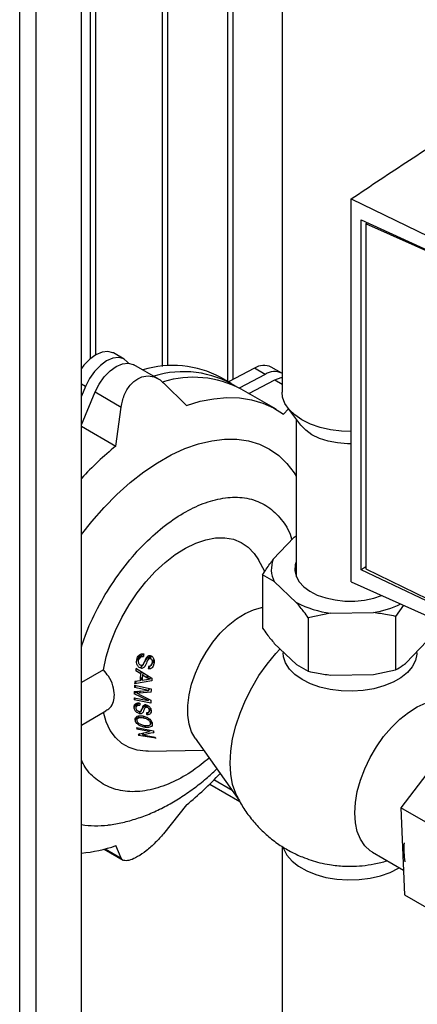
# Paper-space layout 'Blatt3' of a CAD drawing. Units: millimetres. Extents: x 0 to 4200, y 0 to 2970.
# Drawn here: x 3389 to 3468, y 901 to 1097 of the extents above; entities that cross this region are included whole.
import ezdxf

# ---------------------------------------------------------------- set-up
doc = ezdxf.new("R2010")
doc.units = ezdxf.units.MM
doc.linetypes.add('SLD-Durchgehend', pattern=[0])
doc.layers.add('SLD-0', color=7, linetype='SLD-Durchgehend', lineweight=30)

psp = doc.layouts.new('Blatt3')

# ---------------------------------------------------------------- linework, layer by layer
at = {"layer": 'SLD-0', "ltscale": 10}
for p, q in [((3388.74, 769.9), (3388.74, 1384.02)), ((3391.99, 768.03), (3391.99, 1382.14)), ((3400.97, 762.84), (3400.97, 1376.96)), ((3402.7, 1204.41), (3402.7, 1029.29)), ((3403.84, 1030.09), (3403.84, 1203.76)), ((3417.06, 1027.79), (3417.06, 1196.13)), ((3418.12, 1027.88), (3418.12, 1195.51)), ((3429.93, 1188.7), (3429.93, 1024.83)), ((3431.06, 1025.2), (3431.06, 1188.04)), ((3440.73, 1182.46), (3440.73, 1022.67)), ((3454.44, 1060.98), (3475.96, 1050.53)), ((3454.44, 985.08), (3454.44, 1060.98)), ((3456.38, 987.44), (3456.38, 1056.81)), ((3456.38, 1056.81), (3475.96, 1047.83)), ((3457.31, 1056.05), (3457.63, 1056.24)), ((3457.31, 1056.05), (3457.31, 987.65)), ((3475.96, 1047.67), (3457.31, 1056.05)), ((3457.58, 1056.26), (3457.58, 1056.21)), ((3457.6, 1056.22), (3457.59, 1056.25)), ((3409.46, 1029.22), (3407.34, 1030.44)), ((3410.29, 1028.43), (3410.13, 1028.63)), ((3416.2, 1025.32), (3411.37, 1028.11)), ((3435.28, 1027.42), (3430.14, 1024.71)), ((3437.4, 1026.2), (3435.28, 1027.42)), ((3440.69, 1026.42), (3438.57, 1027.65)), ((3430.71, 1024.38), (3428.58, 1025.6)), ((3437.4, 1026.2), (3432.25, 1023.48)), ((3434.17, 1022.38), (3439.31, 1025.09)), ((3439.31, 1025.09), (3440.73, 1024.27)), ((3401.78, 1023.81), (3400.97, 1024.28)), ((3401.78, 1023.81), (3400.97, 1021.88)), ((3417.2, 1024.55), (3421.78, 1020.05)), ((3439.53, 1019.28), (3432.61, 1023.28)), ((3400.97, 1016.21), (3403.69, 1022.71)), ((3403.69, 1022.71), (3408.85, 1019.73)), ((3407.79, 1011.98), (3408.85, 1019.73)), ((3440.99, 1018.34), (3441.97, 1019.4)), ((3441.83, 1019.59), (3444.4, 1016.15)), ((3443.53, 1017.32), (3443.53, 986.09)), ((3400.97, 1015.92), (3407.79, 1011.98)), ((3443.03, 993.84), (3438.98, 989.54)), ((3443.53, 994.13), (3443.03, 993.84)), ((3437.32, 987.15), (3436.07, 989.41)), ((3436.87, 986.48), (3436.87, 975.86)), ((3439.18, 985.12), (3436.87, 986.48)), ((3475.96, 978.11), (3456.38, 987.44)), ((3457.31, 987.65), (3475.96, 978.59)), ((3439.18, 985.12), (3443.61, 980.94)), ((3454.44, 985.08), (3475.96, 975.41)), ((3464.76, 980.44), (3463.23, 978.21)), ((3450.33, 978.84), (3445.92, 977.95)), ((3450.33, 978.84), (3458.81, 978.96)), ((3463.23, 978.21), (3463.23, 967.6)), ((3445.92, 977.95), (3445.92, 967.34)), ((3439.18, 972.87), (3443.61, 968.7)), ((3465.34, 969.02), (3469.39, 973.33)), ((3411.92, 969.47), (3412.71, 970.72)), ((3413.04, 970.8), (3412.52, 969.97)), ((3413.28, 968.79), (3414.28, 970.38)), ((3414.27, 969.8), (3414.65, 970.41)), ((3414.58, 969.88), (3414.86, 970.33)), ((3440.96, 971.19), (3440.96, 971)), ((3467.4, 971), (3467.4, 971.22)), ((3412.75, 967.99), (3413.12, 968.59)), ((3414.53, 968.34), (3414.2, 967.8)), ((3414.81, 968.54), (3415.37, 969.43)), ((3414.97, 969.01), (3415.34, 969.6)), ((3443.61, 968.7), (3445.92, 967.34)), ((3405.31, 967.6), (3400.97, 965.1)), ((3411.73, 967.47), (3411.97, 967.86)), ((3411.73, 967.47), (3412.71, 966.88)), ((3411.78, 967.98), (3414.95, 965.97)), ((3412.71, 966.88), (3412.94, 967.25)), ((3413.3, 967.02), (3413.08, 966.66)), ((3413.08, 966.66), (3413.96, 966.13)), ((3413.96, 966.13), (3414.17, 966.47)), ((3450.33, 966.59), (3458.81, 966.72)), ((3458.81, 966.72), (3463.23, 967.6)), ((3411.72, 964.53), (3411.47, 964.14)), ((3411.5, 964.57), (3414.79, 963.89)), ((3414.91, 965.44), (3411.51, 964.83)), ((3411.84, 965.35), (3411.51, 964.83)), ((3412.58, 965.47), (3411.54, 965.31)), ((3413.03, 966.17), (3412.58, 965.47)), ((3413.87, 965.67), (3412.98, 965.53)), ((3414.55, 965.78), (3414.75, 966.1)), ((3411.72, 963.35), (3411.43, 962.89)), ((3414.2, 961.52), (3411.43, 962.89)), ((3411.44, 963.33), (3414.26, 963.56)), ((3414.26, 963.56), (3411.47, 964.14)), ((3411.93, 963), (3412.18, 963.39)), ((3412.67, 963.43), (3412.42, 963.03)), ((3414.76, 963.23), (3412.42, 963.03)), ((3412.45, 962.74), (3414.71, 961.61)), ((3414.26, 963.56), (3414.51, 963.95)), ((3411.41, 960.13), (3411.97, 961.02)), ((3411.42, 962.1), (3414.2, 961.52)), ((3411.64, 962.06), (3411.42, 961.7)), ((3414.71, 961.01), (3411.42, 961.7)), ((3412.28, 961.05), (3411.89, 960.44)), ((3412.82, 959.53), (3413.53, 960.65)), ((3413.86, 960.65), (3413.51, 960.09)), ((3413.6, 960.21), (3413.87, 960.63)), ((3413.89, 960.25), (3414.09, 960.56)), ((3414.2, 961.52), (3414.37, 961.78)), ((3400.97, 956.68), (3405.83, 959.48)), ((3412.44, 958.5), (3412.06, 957.9)), ((3412.44, 958.97), (3412.71, 959.39)), ((3414.1, 959.12), (3413.87, 958.74)), ((3414.33, 959.24), (3414.71, 959.85)), ((3414.4, 959.58), (3414.66, 959.98)), ((3411.61, 957.66), (3412.1, 958.42)), ((3413.3, 958.34), (3413.17, 958.13)), ((3413.65, 956.52), (3413.48, 956.24)), ((3414.57, 956.74), (3414.92, 957.29)), ((3414.63, 957.05), (3414.85, 957.4)), ((3477.17, 957.22), (3464.28, 940.25)), ((3411.9, 956.17), (3415.23, 955.54)), ((3412.13, 956.12), (3411.97, 955.87)), ((3414.45, 955.4), (3411.97, 955.87)), ((3412.53, 954.97), (3412.31, 954.61)), ((3415.68, 954.05), (3412.31, 954.61)), ((3413.08, 954.73), (3413.34, 955.15)), ((3413.08, 954.73), (3415.58, 954.3)), ((3414.61, 955.66), (3414.45, 955.4)), ((3423.49, 954.1), (3432.29, 941.63)), ((3414.18, 951.48), (3425.17, 951.71)), ((3426.38, 944.97), (3432.35, 941.52)), ((3430.83, 943.7), (3427.21, 945.8)), ((3421.78, 940.85), (3417.2, 935.12)), ((3474.18, 934.53), (3464.28, 940.25)), ((3464.28, 940.25), (3464.98, 922.99)), ((3405.46, 932.07), (3409.21, 929.91)), ((3405.69, 932.13), (3408.85, 930.3)), ((3408.85, 930.3), (3407.79, 932.77)), ((3440.73, 932.63), (3440.73, 838.54)), ((3458.64, 931.47), (3464.78, 927.93)), ((3464.98, 922.99), (3474.45, 917.52))]:
    psp.add_line(p, q, dxfattribs=at)
at = {"layer": 'SLD-0', "ltscale": 10, "flags": 128}
for points in [[(3407.34, 1030.44), (3407.22, 1030.5), (3406.22, 1030.76), (3405.07, 1030.62), (3403.84, 1030.09), (3402.61, 1029.21), (3401.46, 1028.01), (3400.97, 1027.39)], [(3410.13, 1028.63), (3409.34, 1029.28), (3408.34, 1029.54), (3407.19, 1029.4), (3405.96, 1028.87), (3404.73, 1027.98), (3403.58, 1026.79), (3402.57, 1025.37), (3401.78, 1023.81)], [(3403.69, 1022.71), (3404.48, 1024.27), (3405.49, 1025.69), (3406.64, 1026.88), (3407.87, 1027.77), (3409.1, 1028.3), (3410.25, 1028.44), (3411.25, 1028.18), (3411.37, 1028.11)], [(3439.31, 1025.09), (3440.53, 1025.56), (3440.73, 1025.6)], [(3421.78, 1020.05), (3424.52, 1020.86), (3427.19, 1021.37), (3429.79, 1021.59), (3432.29, 1021.52), (3434.67, 1021.16), (3436.92, 1020.5), (3439.04, 1019.56), (3440.99, 1018.34)], [(3454.44, 1014.9), (3452.52, 1014.96), (3450.34, 1015.23), (3448.28, 1015.69), (3446.37, 1016.35), (3444.67, 1017.18), (3443.24, 1018.16), (3442.1, 1019.26), (3441.29, 1020.45), (3440.84, 1021.71), (3440.73, 1022.67)], [(3454.44, 1012.44), (3453.69, 1012.44), (3451.74, 1012.6), (3449.88, 1012.96), (3448.16, 1013.51), (3446.65, 1014.24), (3445.4, 1015.11), (3444.44, 1016.1), (3444.4, 1016.15)], [(3400.97, 994.48), (3403, 997.04), (3405.45, 999.82), (3408.01, 1002.41), (3410.64, 1004.75), (3413.32, 1006.85), (3416.04, 1008.68), (3418.77, 1010.23), (3421.49, 1011.48), (3424.16, 1012.42), (3426.78, 1013.05), (3429.32, 1013.36), (3431.75, 1013.34), (3434.06, 1013), (3436.23, 1012.34), (3438.24, 1011.37), (3440.07, 1010.09), (3441.7, 1008.51), (3443.13, 1006.65), (3443.53, 1006.02)], [(3405.31, 967.6), (3405.88, 970.19), (3406.69, 972.81), (3407.72, 975.43), (3408.97, 978.01), (3410.4, 980.51), (3412, 982.88), (3413.75, 985.1), (3415.61, 987.13), (3417.56, 988.93), (3419.57, 990.48), (3421.6, 991.76), (3423.63, 992.74), (3425.62, 993.42), (3427.55, 993.77), (3429.38, 993.8), (3431.09, 993.5), (3432.64, 992.88), (3434.02, 991.95), (3435.21, 990.72), (3436.07, 989.41)], [(3443.53, 989.03), (3443.34, 988.43), (3443.24, 987.3), (3443.5, 986.17), (3444.1, 985.09), (3445.02, 984.09), (3446.24, 983.21), (3447.71, 982.46), (3449.39, 981.87), (3451.23, 981.47), (3453.16, 981.26), (3455.12, 981.26), (3457.06, 981.46), (3458.9, 981.85), (3460.45, 982.38)], [(3423.49, 954.1), (3422.8, 955.32), (3422.3, 956.87), (3422.04, 958.64), (3422.04, 960.58), (3422.3, 962.64), (3422.8, 964.78), (3423.55, 966.95), (3424.51, 969.09), (3425.68, 971.16), (3427.01, 973.1), (3428.49, 974.88), (3430.06, 976.44), (3431.71, 977.76), (3433.39, 978.81), (3435.06, 979.55), (3436.67, 979.97), (3436.87, 980)], [(3431.8, 942.54), (3431.54, 943.09), (3430.93, 944.91), (3430.56, 946.94), (3430.44, 949.15), (3430.56, 951.51), (3430.93, 953.97), (3431.54, 956.5), (3432.39, 959.05), (3433.45, 961.59), (3434.71, 964.08), (3436.15, 966.48), (3437.75, 968.75), (3439.48, 970.86), (3440.34, 971.78)], [(3467.4, 971), (3467.4, 970.74), (3467.14, 969.48), (3466.52, 968.25), (3465.56, 967.11), (3464.28, 966.07), (3462.72, 965.17), (3460.92, 964.43), (3458.93, 963.87), (3456.82, 963.52), (3454.63, 963.37), (3452.42, 963.43), (3450.27, 963.71), (3448.22, 964.18), (3446.34, 964.85), (3444.68, 965.69), (3443.28, 966.68), (3442.19, 967.78), (3441.43, 968.98), (3441.03, 970.23), (3440.96, 971)], [(3458.64, 931.47), (3458.17, 931.77), (3457.11, 932.76), (3456.25, 934.03), (3455.63, 935.55), (3455.25, 937.31), (3455.12, 939.25), (3455.25, 941.34), (3455.63, 943.53), (3456.25, 945.78), (3457.11, 948.03), (3458.17, 950.25), (3459.43, 952.38), (3460.85, 954.38), (3462.4, 956.21), (3464.06, 957.82), (3465.78, 959.19), (3467.52, 960.28), (3469.26, 961.08), (3470.96, 961.55), (3472.57, 961.71), (3474.07, 961.53), (3475.42, 961.03), (3475.64, 960.91)], [(3414.18, 951.48), (3413.75, 951.48), (3412, 951.68), (3410.4, 952.21), (3408.97, 953.05), (3407.72, 954.19), (3406.69, 955.62), (3405.88, 957.31), (3405.31, 959.23)], [(3440.91, 932.48), (3441.05, 932.07), (3441.7, 930.85), (3442.7, 929.7), (3444.01, 928.67), (3445.6, 927.77), (3447.42, 927.04), (3449.42, 926.48), (3451.56, 926.13), (3453.77, 925.99), (3455.98, 926.05), (3458.15, 926.33), (3460.21, 926.81), (3462.11, 927.47), (3463.79, 928.31), (3463.94, 928.41)]]:
    psp.add_lwpolyline(points, dxfattribs=at)
at = {"layer": 'SLD-0', "ltscale": 100}
for centre, radius, start, end in [((3419.08, 1007.6), 20.36, 62.1846, 106.9075), ((3437.13, 1024.58), 3.39, 64.8847, 123.0365), ((3421.18, 1006.63), 20.1, 58.6305, 107.0457), ((3423.11, 1005.27), 20.36, 62.1855, 106.9213), ((3439.25, 1023.36), 3.39, 64.8847, 123.0365), ((3450.99, 959.13), 68.26, 129.2647, 137.1216), ((3443.98, 987.55), 5.39, 158.3737, 206.8037), ((3453.12, 999.51), 20.86, 242.8702, 262.3168), ((3455.4, 999.2), 20.52, 279.5921, 295.5115), ((3378.65, 993.62), 68.16, 309.2614, 316.9365), ((3403.93, 955.04), 18.33, 260.7095, 277.1004), ((3481.25, 932.11), 16.39, 175.7023, 188.9375), ((3398.54, 959.12), 27.93, 274.9997, 289.3489)]:
    psp.add_arc(centre, radius, start, end, dxfattribs=at)
for centre, major_axis, ratio, start_param, end_param in [((3422.08, 976.68), (6.25, 25.09), 0.286527, 1.878123, 1.89985), ((3423.04, 976.01), (6.07, 24.4), 0.286527, 1.962285, 1.983947), ((3421.19, 977.31), (6.41, 25.74), 0.286527, 2.011934, 2.033397), ((3421.98, 976.75), (6.27, 25.17), 0.286527, 2.044096, 2.105865), ((3422.28, 976.54), (6.21, 24.95), 0.286527, 2.048198, 2.098107), ((3421.19, 977.31), (6.41, 25.74), 0.286527, 2.158231, 2.177898), ((3421.19, 977.31), (6.41, 25.74), 0.286527, 2.125939, 2.146896), ((3423.76, 975.49), (5.94, 23.87), 0.286527, 2.051189, 2.075552), ((3421.19, 977.31), (6.41, 25.74), 0.286527, 2.214776, 2.235231), ((3423.76, 975.49), (5.94, 23.87), 0.286527, 2.148096, 2.180025), ((3421.19, 977.31), (6.41, 25.74), 0.286527, 2.272203, 2.291732), ((3422.08, 976.68), (6.25, 25.09), 0.286527, 2.313737, 2.333786), ((3423.76, 975.49), (5.94, 23.87), 0.286527, 2.260748, 2.292171), ((3423.04, 976.01), (6.07, 24.4), 0.286527, 2.404731, 2.425513), ((3421.19, 977.31), (6.41, 25.74), 0.286527, 2.602336, 2.622955), ((3383.53, 968.94), (60.97, 4.11), 0.292528, 5.182517, 5.224528), ((3421.19, 977.31), (6.41, 25.74), 0.286527, 2.694207, 2.716804), ((3385.63, 968.46), (59.21, 3.99), 0.292528, 5.174504, 5.21749), ((3423.76, 975.49), (5.94, 23.87), 0.286527, 2.62821, 2.651945), ((3423.76, 975.49), (5.94, 23.87), 0.286527, 2.729836, 2.753294)]:
    psp.add_ellipse(centre, major_axis=major_axis, ratio=ratio, start_param=start_param, end_param=end_param, dxfattribs=at)
at = {"layer": 'SLD-0', "ltscale": 10}
for points, knots in [([(3454.44, 1060.98), (3458.25, 1063.56), (3465.87, 1068.72), (3473.82, 1073.7), (3477.8, 1076.19)], [0, 0, 0, 0, 0.500125, 1, 1, 1, 1]), ([(3408.85, 1019.73), (3409.02, 1020.53), (3409.34, 1022.12), (3410.53, 1024.1), (3412.06, 1025.43), (3413.75, 1025.99), (3415.44, 1025.8), (3416.57, 1025.15), (3417.11, 1024.64), (3417.2, 1024.55)], [0, 0, 0, 0, 0.169466, 0.339302, 0.500479, 0.654778, 0.80883, 0.968697, 1, 1, 1, 1]), ([(3400.97, 972.08), (3401.2, 972.82), (3401.99, 975.42), (3404.12, 979.89), (3407.26, 985.23), (3410.98, 990.1), (3415, 994.24), (3419.09, 997.49), (3423.13, 999.86), (3427.11, 1001.38), (3431.03, 1002), (3434.74, 1001.6), (3438.03, 1000.13), (3440.63, 997.56), (3442.16, 995.24), (3442.58, 993.63), (3442.63, 993.43)], [0, 0, 0, 0, 0.032182, 0.112946, 0.195238, 0.27753, 0.358294, 0.436167, 0.510068, 0.58397, 0.661842, 0.742607, 0.824899, 0.907191, 0.987955, 1, 1, 1, 1]), ([(3443.03, 993.84), (3443.07, 993.88), (3443.24, 994.02), (3443.41, 994.12), (3443.53, 994.2)], [0, 0, 0, 0, 0.271719, 1, 1, 1, 1]), ([(3436.87, 986.48), (3437.35, 987.21), (3438.04, 988.28), (3438.76, 989.24), (3438.98, 989.54)], [0, 0, 0, 0, 0.689944, 1, 1, 1, 1]), ([(3457.31, 988.07), (3457.18, 987.98), (3456.87, 987.77), (3456.56, 987.56), (3456.38, 987.44)], [0, 0, 0, 0, 0.4298474, 1, 1, 1, 1]), ([(3445.92, 977.95), (3445.63, 978.35), (3444.87, 979.39), (3444.09, 980.35), (3443.61, 980.94)], [0, 0, 0, 0, 0.373893, 1, 1, 1, 1]), ([(3463.23, 978.21), (3462.69, 978.33), (3461.23, 978.64), (3459.75, 978.84), (3458.81, 978.96)], [0, 0, 0, 0, 0.373893, 1, 1, 1, 1]), ([(3436.87, 975.86), (3437.15, 975.47), (3437.91, 974.42), (3438.69, 973.47), (3439.18, 972.87)], [0, 0, 0, 0, 0.373893, 1, 1, 1, 1]), ([(3411.92, 969.47), (3411.96, 969.7), (3412.03, 970.06), (3412.32, 970.5), (3412.66, 970.73), (3413.02, 970.83), (3413.25, 970.81), (3413.34, 970.8)], [0, 0, 0, 0, 0.309655, 0.502799, 0.696645, 0.878201, 1, 1, 1, 1]), ([(3412.3, 969.42), (3412.34, 969.58), (3412.4, 969.84), (3412.62, 970.1), (3412.85, 970.24), (3413.07, 970.28), (3413.22, 970.27), (3413.26, 970.27)], [0, 0, 0, 0, 0.345391, 0.538067, 0.69802, 0.915249, 1, 1, 1, 1]), ([(3414.63, 970.42), (3414.54, 970.43), (3414.36, 970.44), (3414.1, 970.32), (3413.93, 970.15), (3413.85, 970.03), (3413.82, 969.99)], [0, 0, 0, 0, 0.270621, 0.54314, 0.871136, 1, 1, 1, 1]), ([(3414.63, 970.42), (3414.73, 970.39), (3414.91, 970.34), (3415.14, 970.13), (3415.31, 969.83), (3415.39, 969.43), (3415.37, 969.12), (3415.35, 968.96)], [0, 0, 0, 0, 0.162743, 0.326194, 0.488688, 0.723803, 1, 1, 1, 1]), ([(3412.75, 967.99), (3412.64, 968.02), (3412.43, 968.09), (3412.18, 968.32), (3411.98, 968.64), (3411.89, 969.04), (3411.91, 969.33), (3411.92, 969.47)], [0, 0, 0, 0, 0.175301, 0.351371, 0.525223, 0.772552, 1, 1, 1, 1]), ([(3412.78, 968.49), (3412.72, 968.51), (3412.6, 968.55), (3412.45, 968.68), (3412.34, 968.88), (3412.28, 969.14), (3412.3, 969.33), (3412.3, 969.42)], [0, 0, 0, 0, 0.162985, 0.326291, 0.497507, 0.74761, 1, 1, 1, 1]), ([(3412.75, 967.99), (3412.84, 967.98), (3413.03, 967.96), (3413.31, 968.08), (3413.5, 968.26), (3413.59, 968.4), (3413.62, 968.45)], [0, 0, 0, 0, 0.263659, 0.528608, 0.826119, 1, 1, 1, 1]), ([(3413.28, 968.79), (3413.25, 968.74), (3413.19, 968.63), (3413.06, 968.53), (3412.92, 968.48), (3412.83, 968.49), (3412.78, 968.49)], [0, 0, 0, 0, 0.2832979, 0.569994, 0.7816822, 1, 1, 1, 1]), ([(3413.82, 969.99), (3413.73, 969.82), (3413.59, 969.54), (3413.43, 969.13), (3413.33, 968.9), (3413.28, 968.79)], [0, 0, 0, 0, 0.430709, 0.715229, 1, 1, 1, 1]), ([(3414.27, 969.8), (3414.18, 969.67), (3414.01, 969.41), (3413.85, 968.93), (3413.7, 968.62), (3413.62, 968.45)], [0, 0, 0, 0, 0.315702, 0.620572, 1, 1, 1, 1]), ([(3414.42, 970.08), (3414.35, 970.07), (3414.24, 970.05), (3414.11, 970.07), (3414.06, 970.08)], [0, 0, 0, 0, 0.5833967, 1, 1, 1, 1]), ([(3415.35, 968.96), (3415.31, 968.74), (3415.24, 968.4), (3414.99, 968.03), (3414.7, 967.84), (3414.42, 967.78), (3414.26, 967.8), (3414.2, 967.8)], [0, 0, 0, 0, 0.351004, 0.54081, 0.732308, 0.901691, 1, 1, 1, 1]), ([(3414.97, 969.01), (3414.94, 968.88), (3414.91, 968.69), (3414.77, 968.46), (3414.6, 968.35), (3414.42, 968.3), (3414.31, 968.3), (3414.26, 968.31)], [0, 0, 0, 0, 0.329456, 0.513578, 0.69922, 0.863764, 1, 1, 1, 1]), ([(3414.27, 969.8), (3414.31, 969.83), (3414.4, 969.89), (3414.52, 969.89), (3414.57, 969.88), (3414.58, 969.88)], [0, 0, 0, 0, 0.473529, 0.937155, 1, 1, 1, 1]), ([(3414.58, 969.88), (3414.63, 969.87), (3414.73, 969.84), (3414.85, 969.73), (3414.95, 969.57), (3415, 969.32), (3414.98, 969.13), (3414.97, 969.01)], [0, 0, 0, 0, 0.142108, 0.28541, 0.467264, 0.649314, 1, 1, 1, 1]), ([(3463.23, 967.6), (3463.71, 967.89), (3464.41, 968.3), (3465.12, 968.85), (3465.34, 969.02)], [0, 0, 0, 0, 0.689944, 1, 1, 1, 1]), ([(3405.79, 959.55), (3406.07, 959.7), (3406.81, 960.11), (3407.35, 961.22), (3407.57, 962.74), (3407.29, 964.48), (3406.5, 966.24), (3405.67, 967.19), (3405.31, 967.6)], [0, 0, 0, 0, 0.120796, 0.314466, 0.463574, 0.65791, 0.852282, 1, 1, 1, 1]), ([(3445.92, 967.34), (3446.46, 967.22), (3447.92, 966.91), (3449.4, 966.71), (3450.33, 966.59)], [0, 0, 0, 0, 0.3738929, 1, 1, 1, 1]), ([(3414.55, 965.78), (3414.43, 965.76), (3414.27, 965.73), (3414.04, 965.7), (3413.93, 965.68), (3413.87, 965.67)], [0, 0, 0, 0, 0.499997, 0.749998, 1, 1, 1, 1]), ([(3414.55, 965.78), (3414.5, 965.81), (3414.39, 965.85), (3414.24, 965.94), (3414.1, 966.03), (3414, 966.1), (3413.96, 966.13)], [0, 0, 0, 0, 0.24955, 0.499272, 0.7491, 1, 1, 1, 1]), ([(3411.93, 963), (3412.01, 963), (3412.14, 963.01), (3412.3, 963.02), (3412.38, 963.03), (3412.42, 963.03)], [0, 0, 0, 0, 0.4999621, 0.7499798, 1, 1, 1, 1]), ([(3412.45, 962.74), (3412.37, 962.79), (3412.24, 962.85), (3412.06, 962.94), (3411.98, 962.98), (3411.93, 963)], [0, 0, 0, 0, 0.4999881, 0.7499877, 1, 1, 1, 1]), ([(3411.41, 960.13), (3411.42, 960.32), (3411.43, 960.62), (3411.69, 960.91), (3411.97, 961.04), (3412.28, 961.07), (3412.48, 961.04), (3412.56, 961.03)], [0, 0, 0, 0, 0.351961, 0.528803, 0.705985, 0.881805, 1, 1, 1, 1]), ([(3411.79, 960.07), (3411.8, 960.18), (3411.81, 960.35), (3411.96, 960.54), (3412.14, 960.64), (3412.36, 960.66), (3412.51, 960.64), (3412.57, 960.63)], [0, 0, 0, 0, 0.307826, 0.501752, 0.660185, 0.865657, 1, 1, 1, 1]), ([(3413.85, 960.65), (3413.75, 960.66), (3413.55, 960.68), (3413.3, 960.58), (3413.2, 960.46), (3413.15, 960.39)], [0, 0, 0, 0, 0.339686, 0.6452608, 1, 1, 1, 1]), ([(3413.85, 960.65), (3413.96, 960.62), (3414.16, 960.55), (3414.43, 960.36), (3414.64, 960.08), (3414.76, 959.79), (3414.77, 959.59), (3414.78, 959.51)], [0, 0, 0, 0, 0.189416, 0.379792, 0.555751, 0.820643, 1, 1, 1, 1]), ([(3412.44, 958.97), (3412.33, 959.01), (3412.11, 959.07), (3411.82, 959.26), (3411.59, 959.53), (3411.44, 959.83), (3411.42, 960.04), (3411.41, 960.13)], [0, 0, 0, 0, 0.187711, 0.37627, 0.557122, 0.802815, 1, 1, 1, 1]), ([(3411.61, 957.66), (3411.62, 957.81), (3411.63, 958.08), (3411.9, 958.37), (3412.31, 958.52), (3412.75, 958.55), (3413.04, 958.5), (3413.14, 958.48)], [0, 0, 0, 0, 0.2670734, 0.4586178, 0.6503686, 0.8881637, 1, 1, 1, 1]), ([(3412.39, 959.34), (3412.33, 959.36), (3412.21, 959.4), (3412.04, 959.51), (3411.9, 959.68), (3411.81, 959.87), (3411.8, 960), (3411.79, 960.07)], [0, 0, 0, 0, 0.176953, 0.35428, 0.532458, 0.780524, 1, 1, 1, 1]), ([(3412.82, 959.53), (3412.8, 959.5), (3412.76, 959.43), (3412.67, 959.35), (3412.55, 959.32), (3412.45, 959.33), (3412.4, 959.34), (3412.39, 959.34)], [0, 0, 0, 0, 0.261815, 0.52619, 0.745865, 0.965883, 1, 1, 1, 1]), ([(3412.44, 958.97), (3412.54, 958.96), (3412.73, 958.93), (3412.99, 959.01), (3413.13, 959.13), (3413.19, 959.23), (3413.21, 959.26)], [0, 0, 0, 0, 0.27815, 0.55794, 0.866414, 1, 1, 1, 1]), ([(3413.15, 960.39), (3413.11, 960.32), (3413.02, 960.15), (3412.94, 959.85), (3412.86, 959.64), (3412.82, 959.53)], [0, 0, 0, 0, 0.250216, 0.625136, 1, 1, 1, 1]), ([(3413.14, 958.48), (3413.37, 958.42), (3413.78, 958.32), (3414.32, 958.01), (3414.7, 957.67), (3414.94, 957.3), (3414.99, 957.08), (3415.01, 956.98)], [0, 0, 0, 0, 0.260235, 0.451152, 0.642474, 0.831157, 1, 1, 1, 1]), ([(3413.6, 960.21), (3413.55, 960.14), (3413.44, 959.99), (3413.36, 959.65), (3413.27, 959.41), (3413.21, 959.26)], [0, 0, 0, 0, 0.258887, 0.509567, 1, 1, 1, 1]), ([(3413.6, 960.21), (3413.64, 960.23), (3413.72, 960.27), (3413.83, 960.26), (3413.89, 960.25), (3413.89, 960.25)], [0, 0, 0, 0, 0.486492, 0.944794, 1, 1, 1, 1]), ([(3414.4, 959.58), (3414.4, 959.49), (3414.4, 959.35), (3414.31, 959.2), (3414.17, 959.11), (3414, 959.09), (3413.89, 959.1), (3413.84, 959.11)], [0, 0, 0, 0, 0.307038, 0.489804, 0.673975, 0.875795, 1, 1, 1, 1]), ([(3414.78, 959.51), (3414.77, 959.33), (3414.76, 959.07), (3414.54, 958.82), (3414.29, 958.73), (3414.05, 958.72), (3413.91, 958.74), (3413.87, 958.74)], [0, 0, 0, 0, 0.3834868, 0.5675249, 0.7527536, 0.9259425, 1, 1, 1, 1]), ([(3413.89, 960.25), (3413.94, 960.24), (3414.05, 960.21), (3414.19, 960.11), (3414.3, 959.98), (3414.38, 959.8), (3414.39, 959.67), (3414.4, 959.58)], [0, 0, 0, 0, 0.163134, 0.327403, 0.485191, 0.66215, 1, 1, 1, 1]), ([(3413.48, 956.24), (3413.26, 956.29), (3412.87, 956.39), (3412.32, 956.66), (3411.93, 956.98), (3411.69, 957.32), (3411.64, 957.55), (3411.61, 957.66)], [0, 0, 0, 0, 0.240701, 0.441471, 0.643197, 0.823797, 1, 1, 1, 1]), ([(3412, 957.58), (3412, 957.67), (3411.99, 957.86), (3412.18, 958.06), (3412.46, 958.17), (3412.8, 958.19), (3413.04, 958.15), (3413.17, 958.13)], [0, 0, 0, 0, 0.211886, 0.425862, 0.609968, 0.801611, 1, 1, 1, 1]), ([(3413.43, 956.55), (3413.2, 956.61), (3412.84, 956.69), (3412.41, 956.94), (3412.15, 957.19), (3412.03, 957.41), (3412, 957.54), (3412, 957.58)], [0, 0, 0, 0, 0.33884, 0.53063, 0.722597, 0.912697, 1, 1, 1, 1]), ([(3413.17, 958.13), (3413.37, 958.08), (3413.69, 958.01), (3414.11, 957.8), (3414.36, 957.57), (3414.56, 957.31), (3414.6, 957.14), (3414.63, 957.05)], [0, 0, 0, 0, 0.301317, 0.472177, 0.644694, 0.80403, 1, 1, 1, 1]), ([(3414.63, 957.05), (3414.62, 956.95), (3414.62, 956.75), (3414.41, 956.57), (3414.08, 956.49), (3413.73, 956.5), (3413.5, 956.54), (3413.43, 956.55)], [0, 0, 0, 0, 0.244223, 0.453809, 0.641766, 0.887679, 1, 1, 1, 1]), ([(3415.01, 956.98), (3415.01, 956.83), (3415.01, 956.55), (3414.72, 956.28), (3414.29, 956.17), (3413.87, 956.18), (3413.59, 956.22), (3413.48, 956.24)], [0, 0, 0, 0, 0.256015, 0.489598, 0.687885, 0.874541, 1, 1, 1, 1]), ([(3426.29, 950.13), (3425.24, 949.28), (3422.89, 947.37), (3419.09, 945.27), (3415, 943.78), (3410.98, 943.29), (3407.26, 943.87), (3404.12, 945.58), (3401.99, 947.59), (3401.2, 949.27), (3400.97, 949.75)], [0, 0, 0, 0, 0.1054826, 0.2350853, 0.3716518, 0.5132899, 0.6576071, 0.8019243, 0.9435624, 1, 1, 1, 1]), ([(3406.2, 936.87), (3406.37, 936.89), (3407.48, 936.98), (3409.52, 937.42), (3412.31, 938.21), (3415.09, 939.3), (3417.85, 940.64), (3420.55, 942.23), (3423.17, 944.04), (3425.57, 945.92), (3427.05, 947.28), (3427.73, 947.9)], [0, 0, 0, 0, 0.022686, 0.143496, 0.266861, 0.392138, 0.518467, 0.644991, 0.770874, 0.89558, 1, 1, 1, 1]), ([(3431.81, 942.6), (3432.01, 942.17), (3432.62, 940.89), (3433.94, 938.92), (3435.73, 936.72), (3437.79, 934.72), (3440.01, 933.01), (3442.34, 931.6), (3444.49, 930.59), (3446.46, 929.87), (3448.26, 929.35), (3449.5, 929.12), (3450.15, 929)], [0, 0, 0, 0, 0.059939, 0.179133, 0.298721, 0.419005, 0.540663, 0.652409, 0.762783, 0.840493, 0.91652, 1, 1, 1, 1]), ([(3417.2, 935.12), (3416.69, 934.53), (3415.66, 933.34), (3413.84, 931.73), (3412.09, 930.53), (3410.6, 929.85), (3409.49, 929.71), (3409, 929.99), (3408.88, 930.26), (3408.85, 930.3)], [0, 0, 0, 0, 0.169466, 0.339302, 0.500479, 0.654778, 0.80883, 0.968697, 1, 1, 1, 1]), ([(3450.15, 929), (3451.12, 928.87), (3452.52, 928.69), (3454.67, 928.66), (3456.66, 928.75), (3459.05, 929.13), (3460.72, 929.48), (3461.54, 929.78), (3461.56, 929.78)], [0, 0, 0, 0, 0.253866, 0.367007, 0.560131, 0.770594, 0.996789, 1, 1, 1, 1])]:
    psp.add_open_spline(points, degree=3, knots=knots, dxfattribs=at)

doc.saveas('drawing.dxf')
